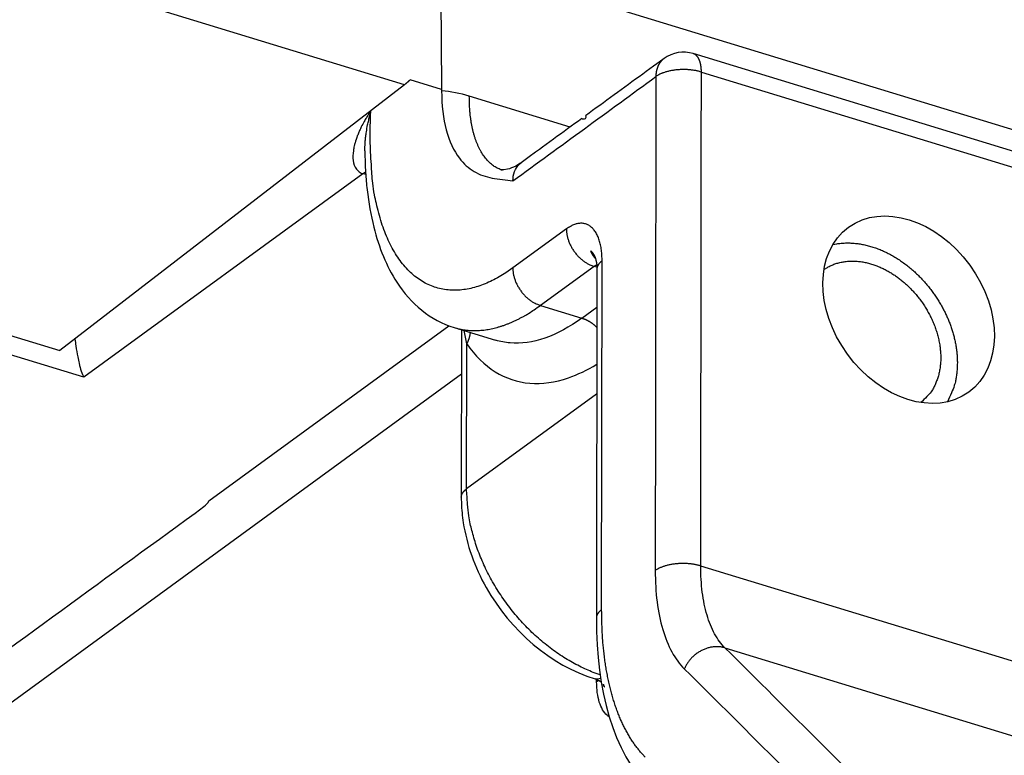
# Model space of a CAD drawing. Extents: x -448 to 1896, y -1204 to 835.
# Drawn here: x 172 to 202, y -783 to -761 of the extents above; entities that cross this region are included whole.
import ezdxf

# ---------------------------------------------------------------- set-up
doc = ezdxf.new("R2010")
doc.units = 0
doc.header["$MEASUREMENT"] = 0
doc.layers.add('7', color=7, linetype='CONTINUOUS')
doc.layers.add('8', color=7, linetype='CONTINUOUS')

msp = doc.modelspace()

# ---------------------------------------------------------------- linework, layer by layer
at = {"layer": '7', "color": 150, "linetype": 'CONTINUOUS'}
for p, q in [((142.14212, -745.68926), (337.97975, -805.5628)), ((183.38272, -762.58369), (140.55364, -749.48948)), ((129.66817, -757.43358), (172.92155, -770.65733)), ((184.51159, -762.72568), (183.5572, -762.434)), ((183.38272, -762.58369), (172.92155, -770.65733))]:
    msp.add_line(p, q, dxfattribs=at)
at = {"layer": '7', "color": 250, "linetype": 'CONTINUOUS'}
for p, q in [((173.64921, -771.46793), (129.27724, -757.90216)), ((184.47982, -759.34062), (184.51188, -762.67688)), ((202.6498, -764.84796), (192.14965, -761.63761)), ((192.3998, -762.19838), (202.89996, -765.40841)), ((184.51188, -762.67688), (184.51155, -762.7661)), ((188.41152, -763.86917), (185.35156, -762.93364)), ((182.12336, -765.28812), (173.64921, -771.46793)), ((188.30085, -766.96088), (186.67304, -768.14787)), ((189.13988, -768.09962), (187.51173, -769.28661)), ((189.22325, -768.12499), (189.13988, -768.09962)), ((189.3702, -778.5251), (189.38375, -767.93307)), ((189.22381, -768.18851), (189.21026, -778.78054)), ((187.51173, -769.28661), (188.77208, -769.67192)), ((188.77208, -769.67192), (189.22233, -769.34359)), ((177.44248, -775.22156), (184.73336, -769.90483)), ((184.89091, -769.95776), (186.15092, -770.34307)), ((185.11555, -770.02634), (185.109, -775.11317)), ((185.26894, -774.85773), (185.27456, -770.44915)), ((185.1138, -771.37767), (169.41577, -782.82529)), ((189.21895, -771.97727), (185.26894, -774.85773)), ((202.88079, -780.40934), (192.38063, -777.19932)), ((193.11688, -779.68565), (203.61704, -782.89601)), ((189.21885, -780.717), (189.21894, -780.64094))]:
    msp.add_line(p, q, dxfattribs=at)
at = {"layer": '7', "color": 150, "linetype": 'CONTINUOUS'}
for points in [[(141.23635, -731.19491), (147.65846, -734.73572, 0.00334783), (154.1123, -738.18369, 0.003356661), (160.59955, -741.53523, 0.003377545), (167.11641, -744.79236, 0.003416437), (173.66107, -747.94893, 0.00345069), (180.23014, -751.00744, 0.00348156), (186.82235, -753.9624, 0.003513227), (193.43439, -756.8165, 0.003547041), (200.06453, -759.56413, 0.003580939), (206.70965, -762.20825, 0.003615177)], [(183.5572, -762.434), (183.55141, -762.43946, -0.000781922), (183.54561, -762.44489, -0.000786004), (183.53982, -762.45029, -0.000790271), (183.53402, -762.45566, -0.000794383), (183.52823, -762.46099, -0.00079869), (183.52243, -762.46629, -0.000802847), (183.51663, -762.47156, -0.000807173), (183.51083, -762.4768, -0.000811321), (183.50502, -762.482, -0.000815738), (183.49921, -762.48717, -0.000820071), (183.49341, -762.49231, -0.000824312), (183.4876, -762.49741, -0.000828131), (183.48179, -762.50248, -0.000833156), (183.47597, -762.50752, -0.000838931), (183.47016, -762.51253, -0.000841315), (183.46434, -762.5175, -0.000840444), (183.45852, -762.52244, -0.000852214), (183.4527, -762.52735, -0.000873964), (183.44687, -762.53223, -0.000853705), (183.44105, -762.53707, -0.000801029), (183.43528, -762.54184, -0.000888512), (183.4294, -762.54665, -0.001065109), (183.42339, -762.55154, -0.000813367), (183.41774, -762.55611, -0.000280191), (183.41263, -762.56023, -0.001153997), (183.40607, -762.56544, -0.002005502), (183.39596, -762.57337, -0.000989216), (183.38272, -762.58369, -0.00052633)]]:
    msp.add_lwpolyline(points, format="xyb", dxfattribs=at)
at = {"layer": '7', "color": 250, "linetype": 'CONTINUOUS'}
for points in [[(191.268, -761.78598), (191.15948, -761.86512, -0.00000051), (191.05097, -761.94426, -0.000000521), (190.94245, -762.02341, -0.00000051), (190.83393, -762.10255, -0.000000474), (190.72542, -762.18169, -0.000000448), (190.6169, -762.26083, -0.000000424), (190.50838, -762.33997, -0.000000402), (190.39987, -762.41912, -0.000000375), (190.29135, -762.49826, -0.000000352), (190.18283, -762.5774, -0.000000326), (190.07431, -762.65654, -0.000000303), (189.96579, -762.73568, -0.000000277), (189.85727, -762.81483, -0.000000254), (189.74875, -762.89397, -0.000000228), (189.64023, -762.97311, -0.000000205), (189.53171, -763.05225, -0.000000179), (189.42319, -763.13139, -0.000000155), (189.31467, -763.21054, -0.000000129), (189.20615, -763.28968, -0.000000106), (189.09763, -763.36882, -0.00000008), (188.98911, -763.44797, -0.000000057), (188.88059, -763.52711, -1), (188.77207, -763.60625), (188.66354, -763.68539), (188.55501, -763.76455), (188.4465, -763.84368, 0.000000066), (188.33803, -763.92278, 0.000000091), (188.22945, -764.00197, 0.000000122), (188.12071, -764.08127, 0.000000138), (188.01241, -764.16026, 0.000000145), (187.90475, -764.23877, 0.000000195), (187.79536, -764.31855, 0.000000284), (187.68341, -764.40019, 0.000000217), (187.57831, -764.47684), (187.48329, -764.54614, 0.000000385), (187.36126, -764.63513, 0.00000077), (187.1733, -764.77221, 0.000000383), (186.92716, -764.95172, 0.000000197)], [(191.268, -761.78598), (191.25157, -761.79846, 0.009295051), (191.23562, -761.81152, 0.009325545), (191.22016, -761.8252, 0.009294829), (191.2052, -761.83945, 0.009244582), (191.19077, -761.85426, 0.009189989), (191.17688, -761.86961, 0.009112696), (191.16354, -761.88549, 0.009027953), (191.15075, -761.90185, 0.008926322), (191.13854, -761.9187, 0.008822069), (191.12691, -761.93599, 0.008698515), (191.11587, -761.95371, 0.008573992), (191.10541, -761.97183, 0.008428843), (191.09556, -761.99033, 0.008297392), (191.0863, -762.00917, 0.008154422), (191.07765, -762.02835, 0.007992184), (191.06959, -762.04781, 0.007788753), (191.06214, -762.06754, 0.007695035), (191.05528, -762.08753, 0.007656824), (191.04902, -762.10778, 0.007316417), (191.04335, -762.12813, 0.00673368), (191.03827, -762.14852, 0.007192262), (191.03374, -762.16939, 0.008230204), (191.02978, -762.19087, 0.006257573), (191.0264, -762.21111, 0.002447809), (191.02363, -762.22947, 0.008285377), (191.02126, -762.2531, 0.013625329), (191.0191, -762.2895, 0.006661768), (191.01718, -762.33718, 0.003571382)], [(192.3998, -762.19838), (192.3996, -762.1721, 0.004901321), (192.39889, -762.14591, 0.004866553), (192.39767, -762.11984, 0.004972756), (192.39592, -762.09391, 0.005274129), (192.39362, -762.06819, 0.005534002), (192.39077, -762.04274, 0.005787974), (192.38733, -762.0176, 0.006057451), (192.38332, -761.99282, 0.006380202), (192.3787, -761.96846, 0.00671055), (192.3735, -761.94455, 0.007080911), (192.36767, -761.92118, 0.007466822), (192.36125, -761.89838, 0.007895249), (192.3542, -761.87621, 0.008357979), (192.34656, -761.85471, 0.008875472), (192.33828, -761.83395, 0.009387684), (192.32942, -761.81396, 0.009900823), (192.31996, -761.79481, 0.010597676), (192.3099, -761.77651, 0.011478024), (192.29923, -761.75914, 0.01185106), (192.28807, -761.74273, 0.011712419), (192.27645, -761.72737, 0.013619006), (192.26406, -761.71292, 0.017179091), (192.25078, -761.69941, 0.013890659), (192.23801, -761.68733, 0.005116443), (192.2262, -761.67695, 0.020495328), (192.21011, -761.66618, 0.037854989), (192.18422, -761.65294, 0.019474692), (192.14965, -761.63761, 0.010464912)], [(192.3998, -762.19838), (192.35918, -762.18658, 0.007669001), (192.31672, -762.17556, 0.006987202), (192.27235, -762.16535, 0.006631282), (192.22622, -762.156, 0.006690139), (192.1784, -762.14766, 0.006610896), (192.12908, -762.14037, 0.006520897), (192.07835, -762.13424, 0.006423886), (192.02644, -762.12929, 0.006410601), (191.97349, -762.12564, 0.006371705), (191.91974, -762.12329, 0.006380035), (191.86539, -762.12234, 0.006380161), (191.8107, -762.12276, 0.006422297), (191.7559, -762.12464, 0.006474267), (191.70123, -762.12791, 0.006563282), (191.64696, -762.13264, 0.006649922), (191.59333, -762.13874, 0.006738469), (191.5406, -762.14624, 0.006935944), (191.48894, -762.15506, 0.00721561), (191.43861, -762.16522, 0.007273829), (191.3899, -762.17648, 0.007081078), (191.34312, -762.1888, 0.007933873), (191.29774, -762.20244, 0.009585754), (191.25379, -762.2175, 0.007998246), (191.21372, -762.23225, 0.003612981), (191.17854, -762.2461, 0.011238421), (191.13868, -762.26517, 0.021056445), (191.08427, -762.29597, 0.012093081), (191.01718, -762.33718, 0.007049782)], [(186.3525, -765.1761), (186.28997, -765.15444, -0.018151865), (186.22879, -765.12825, -0.017918639), (186.16901, -765.09733, -0.017565615), (186.11069, -765.06189, -0.017272893), (186.05405, -765.0218, -0.016795546), (185.99912, -764.9773, -0.016201666), (185.94608, -764.92828, -0.015519159), (185.89493, -764.87501, -0.014831547), (185.84587, -764.81742, -0.014091066), (185.79887, -764.75581, -0.013360988), (185.7541, -764.69013, -0.012619293), (185.71154, -764.62072, -0.011909467), (185.67134, -764.54757, -0.011228661), (185.63344, -764.47099, -0.01059542), (185.59797, -764.39103, -0.009960368), (185.56488, -764.30804, -0.009340132), (185.53428, -764.22211, -0.008872942), (185.50607, -764.13341, -0.008508355), (185.48035, -764.04199, -0.007847091), (185.45704, -763.94875, -0.007007521), (185.43622, -763.854, -0.007239577), (185.41771, -763.75575, -0.007992703), (185.40159, -763.65333, -0.005920202), (185.38787, -763.5561, -0.002344441), (185.37667, -763.46733, -0.007532855), (185.36719, -763.35147, -0.011860369), (185.3588, -763.17108, -0.005653568), (185.35156, -762.93364, -0.003004026)], [(186.67304, -768.14787), (186.4662, -768.2909, -0.01407091), (186.25663, -768.41904, -0.014444815), (186.0441, -768.53187, -0.015399766), (185.82954, -768.62864, -0.017344744), (185.61388, -768.70702, -0.019184534), (185.39803, -768.76667, -0.020954625), (185.18286, -768.80582, -0.02273976), (184.96932, -768.82439, -0.024604094), (184.7585, -768.82068, -0.0261837), (184.55131, -768.795, -0.027469005), (184.34894, -768.74595, -0.02818994), (184.15218, -768.67427, -0.028409733), (183.9623, -768.57894, -0.027963361), (183.77993, -768.46108, -0.027072475), (183.6063, -768.32009, -0.025581975), (183.44184, -768.15763, -0.023829635), (183.28771, -767.97361, -0.022139016), (183.14407, -767.76944, -0.020622308), (183.01192, -767.54526, -0.018365778), (182.89124, -767.305, -0.015877778), (182.78286, -767.04999, -0.015680965), (182.68622, -766.77519, -0.01644807), (182.60186, -766.47913, -0.011810931), (182.53008, -766.19254, -0.004893163), (182.47155, -765.92649, -0.014037692), (182.42216, -765.57033, -0.020752681), (182.37859, -765.00689, -0.009627627), (182.34113, -764.25975, -0.005068376)], [(182.20237, -765.23973), (182.19969, -765.24105, 0.001675146), (182.19701, -765.2424, 0.001670968), (182.19433, -765.24377, 0.001659413), (182.19165, -765.24516, 0.001640686), (182.18898, -765.24657, 0.00162471), (182.18631, -765.248, 0.001609925), (182.18364, -765.24945, 0.001595356), (182.18098, -765.25092, 0.00157987), (182.17832, -765.25241, 0.001565404), (182.17566, -765.25392, 0.001550692), (182.17301, -765.25545, 0.001536203), (182.17036, -765.25701, 0.001520763), (182.16771, -765.25858, 0.001507875), (182.16507, -765.26017, 0.001496018), (182.16243, -765.26178, 0.001478809), (182.1598, -765.2634, 0.001456113), (182.15717, -765.26505, 0.001454962), (182.15454, -765.26672, 0.001469294), (182.15191, -765.26841, 0.001415678), (182.1493, -765.27011, 0.00131205), (182.1467, -765.27182, 0.001431792), (182.14407, -765.27357, 0.001683747), (182.14138, -765.27539, 0.001271926), (182.13886, -765.2771, 0.000448093), (182.13659, -765.27867, 0.001762051), (182.13368, -765.28071, 0.002978259), (182.12921, -765.28391, 0.001444944), (182.12336, -765.28812, 0.000765055)], [(189.38375, -767.93307), (189.38266, -767.84991, 0.008040914), (189.37897, -767.76753, 0.008010725), (189.37259, -767.6859, 0.008312268), (189.36351, -767.60541, 0.009152345), (189.35148, -767.52661, 0.009936378), (189.33654, -767.44985, 0.01073904), (189.31852, -767.37559, 0.011644321), (189.29751, -767.30417, 0.012747796), (189.27338, -767.23612, 0.013957476), (189.24627, -767.17171, 0.015322521), (189.2161, -767.11147, 0.016833039), (189.18307, -767.05558, 0.01847927), (189.14717, -767.00457, 0.020279543), (189.10863, -766.95852, 0.02212941), (189.06752, -766.9179, 0.023939878), (189.02412, -766.88265, 0.025462677), (188.97856, -766.85316, 0.027066663), (188.93106, -766.82934, 0.028447632), (188.88177, -766.81148, 0.02827945), (188.83128, -766.79914, 0.026558826), (188.7799, -766.79245, 0.02802261), (188.72678, -766.79178, 0.030908164), (188.67176, -766.79748, 0.022864825), (188.61961, -766.8062, 0.00954682), (188.5721, -766.81693, 0.027443656), (188.51173, -766.8407, 0.039883933), (188.4201, -766.88953, 0.017836569), (188.30085, -766.96088, 0.009183521)], [(188.30085, -766.96088), (188.30173, -767.00318, 0.012041348), (188.30462, -767.04666, 0.011121479), (188.3096, -767.09138, 0.010669264), (188.31666, -767.13716, 0.010850316), (188.32601, -767.18386, 0.010786011), (188.33761, -767.2313, 0.010675096), (188.35159, -767.27933, 0.010528169), (188.36789, -767.32774, 0.010494529), (188.38661, -767.37635, 0.01039504), (188.40763, -767.42493, 0.010352374), (188.43102, -767.47326, 0.010271887), (188.45662, -767.52113, 0.010241447), (188.48444, -767.56829, 0.010200345), (188.5143, -767.61454, 0.010200802), (188.54616, -767.65964, 0.010168299), (188.57978, -767.70342, 0.010124201), (188.61508, -767.74561, 0.01021029), (188.65187, -767.78613, 0.010392027), (188.69005, -767.82475, 0.010216445), (188.72916, -767.86132, 0.009700537), (188.76895, -767.8956, 0.010570115), (188.81009, -767.92791, 0.012354486), (188.8527, -767.95818, 0.00992726), (188.89308, -767.9852, 0.004382502), (188.92987, -768.00843, 0.013328715), (188.97661, -768.03287, 0.023255971), (189.04756, -768.06357, 0.012439469), (189.13988, -768.09962, 0.006991442)], [(196.39027, -767.43802), (196.51353, -767.41403, -0.016813265), (196.64067, -767.39774, -0.015990169), (196.77191, -767.3894, -0.015367919), (196.90658, -767.38898, -0.015271438), (197.04418, -767.39711, -0.014940741), (197.18402, -767.41354, -0.014513058), (197.32564, -767.43867, -0.014050085), (197.46833, -767.4721, -0.013660219), (197.6115, -767.51409, -0.013227717), (197.75448, -767.56411, -0.012810982), (197.8966, -767.62225, -0.01239756), (198.03729, -767.68786, -0.012000176), (198.17586, -767.76085, -0.011628951), (198.31183, -767.84048, -0.0112562), (198.44452, -767.92655, -0.010930794), (198.5736, -768.01826, -0.010590088), (198.69843, -768.11527, -0.010312235), (198.81882, -768.2168, -0.010005361), (198.93423, -768.32243, -0.009771287), (199.04458, -768.4314, -0.009494608), (199.14943, -768.54325, -0.00930371), (199.24885, -768.65731, -0.009063001), (199.34249, -768.77308, -0.008897923), (199.43052, -768.88996, -0.008663022), (199.51267, -769.00746, -0.008558119), (199.58928, -769.12521, -0.008404219), (199.66019, -769.2428, -0.00823279), (199.72554, -769.35941, -0.007956111), (199.78517, -769.4745, -0.008059441), (199.84032, -769.58975, -0.007965587), (199.89187, -769.7071, -0.007982253), (199.94018, -769.82749, -0.00835524), (199.98508, -769.95168, -0.008569017), (200.02628, -770.07923, -0.00897776), (200.06311, -770.20981, -0.009282101), (200.09537, -770.34296, -0.009608208), (200.12248, -770.47846, -0.010052798), (200.14418, -770.61595, -0.010768689), (200.1598, -770.75511, -0.010838549), (200.16957, -770.8947, -0.010507371), (200.17299, -771.03401, -0.012175041), (200.16874, -771.17501, -0.015421162), (200.15582, -771.31796, -0.0120424), (200.13948, -771.45208, -0.003899911), (200.12104, -771.57313, -0.018208838), (200.08036, -771.72075, -0.034006366), (199.99572, -771.93641, -0.01734493), (199.87168, -772.21196, -0.009157669)], [(189.04173, -767.6317), (189.04766, -767.63714, -0.00535655), (189.05351, -767.64275, -0.005281569), (189.05929, -767.64853, -0.005196407), (189.06499, -767.65447, -0.005112413), (189.07062, -767.66057, -0.005025269), (189.07616, -767.66684, -0.004939723), (189.08163, -767.67327, -0.004850906), (189.08702, -767.67985, -0.004764376), (189.09232, -767.6866, -0.004675894), (189.09755, -767.6935, -0.004590046), (189.10269, -767.70055, -0.004501033), (189.10774, -767.70776, -0.004413208), (189.11271, -767.71512, -0.004329501), (189.1176, -767.72262, -0.004252382), (189.12239, -767.73028, -0.004157371), (189.1271, -767.73807, -0.004051282), (189.13172, -767.746, -0.004002962), (189.13625, -767.75408, -0.003998891), (189.1407, -767.76232, -0.003808532), (189.14505, -767.77065, -0.003493358), (189.14928, -767.77905, -0.003770298), (189.15348, -767.78774, -0.004378616), (189.15766, -767.79678, -0.003265371), (189.16154, -767.80535, -0.001145291), (189.165, -767.81315, -0.004462224), (189.16923, -767.82345, -0.007380359), (189.17548, -767.83963, -0.003514737), (189.1835, -767.86104, -0.001844602)], [(189.18448, -767.86381), (189.17856, -767.85716, -0.003017086), (189.17272, -767.85044, -0.0030004), (189.16694, -767.84363, -0.00299403), (189.16124, -767.83674, -0.003002247), (189.15561, -767.82976, -0.003004541), (189.15005, -767.82271, -0.003005021), (189.14457, -767.81557, -0.003004036), (189.13916, -767.80836, -0.00300539), (189.13383, -767.80106, -0.003004585), (189.12858, -767.79369, -0.003005175), (189.12342, -767.78624, -0.003002712), (189.11833, -767.77872, -0.003000617), (189.11332, -767.77112, -0.003000277), (189.1084, -767.76345, -0.00300427), (189.10356, -767.75571, -0.002993543), (189.09881, -767.7479, -0.002973021), (189.09414, -767.74002, -0.002995112), (189.08956, -767.73206, -0.003052943), (189.08506, -767.72402, -0.00296129), (189.08066, -767.71595, -0.002761254), (189.07638, -767.70787, -0.003043572), (189.07213, -767.69958, -0.003622498), (189.06789, -767.69103, -0.002742202), (189.06397, -767.68296, -0.000938532), (189.06046, -767.67563, -0.003861369), (189.05617, -767.6661, -0.006617143), (189.04985, -767.65125, -0.003220687), (189.04173, -767.6317, -0.001701833)], [(189.17722, -767.8455), (189.1764, -767.84372, -0.000781447), (189.17558, -767.84194, -0.00078132), (189.17477, -767.84015, -0.00078135), (189.17397, -767.83836, -0.000781592), (189.17317, -767.83657, -0.000781754), (189.17238, -767.83477, -0.000781885), (189.17159, -767.83298, -0.000781978), (189.17081, -767.83118, -0.000782081), (189.17004, -767.82938, -0.000782224), (189.16927, -767.82757, -0.000782448), (189.16851, -767.82576, -0.000782374), (189.16775, -767.82395, -0.000782067), (189.16699, -767.82214, -0.000782692), (189.16625, -767.82033, -0.000784167), (189.16551, -767.81851, -0.000782267), (189.16477, -767.81669, -0.000777554), (189.16404, -767.81487, -0.000784333), (189.16332, -767.81305, -0.000800272), (189.1626, -767.81122, -0.000777556), (189.16189, -767.80939, -0.000726062), (189.16119, -767.80757, -0.000801359), (189.16048, -767.80573, -0.000955214), (189.15976, -767.80383, -0.000725076), (189.15909, -767.80205, -0.000248971), (189.15849, -767.80044, -0.001022656), (189.15773, -767.79837, -0.001759555), (189.15658, -767.79517, -0.000860256), (189.15508, -767.79098, -0.000455844)], [(186.67304, -768.14787), (186.67392, -768.19018, 0.012035535), (186.67681, -768.23366, 0.011116354), (186.68178, -768.27838, 0.010664614), (186.68884, -768.32417, 0.010845881), (186.69818, -768.37087, 0.010781944), (186.70978, -768.41832, 0.01067142), (186.72375, -768.46635, 0.010524926), (186.74004, -768.51477, 0.010491682), (186.75875, -768.56338, 0.010392636), (186.77977, -768.61196, 0.010350389), (186.80315, -768.66029, 0.010270354), (186.82874, -768.70816, 0.010240345), (186.85655, -768.75532, 0.010199695), (186.8864, -768.80158, 0.010200584), (186.91824, -768.84668, 0.010168533), (186.95185, -768.89045, 0.010124861), (186.98714, -768.93265, 0.0102114), (187.02391, -768.97317, 0.01039359), (187.06208, -769.01178, 0.010218418), (187.10117, -769.04835, 0.00970278), (187.14095, -769.08263, 0.010572962), (187.18207, -769.11493, 0.012358311), (187.22466, -769.1452, 0.00993073), (187.26503, -769.17222, 0.00438413), (187.30181, -769.19544, 0.013333925), (187.34853, -769.21987, 0.023266264), (187.41945, -769.25057, 0.012445452), (187.51173, -769.28661, 0.006994911)], [(189.13988, -768.09962), (189.14244, -768.09775, -0.00129818), (189.145, -768.09589, -0.001299341), (189.14758, -768.09405, -0.001307337), (189.15015, -768.09222, -0.001322965), (189.15273, -768.09041, -0.001336104), (189.15532, -768.08862, -0.001348374), (189.15791, -768.08685, -0.001360526), (189.16051, -768.08509, -0.001373963), (189.16311, -768.08336, -0.001386839), (189.16572, -768.08164, -0.001400603), (189.16833, -768.07993, -0.00141332), (189.17094, -768.07825, -0.001426462), (189.17356, -768.07658, -0.001440857), (189.17618, -768.07494, -0.001457767), (189.17881, -768.07331, -0.001467634), (189.18144, -768.0717, -0.001472732), (189.18408, -768.07011, -0.001499859), (189.18672, -768.06854, -0.001546427), (189.18937, -768.06699, -0.001515549), (189.19201, -768.06546, -0.001426235), (189.19464, -768.06396, -0.001592315), (189.19732, -768.06246, -0.001924279), (189.20006, -768.06094, -0.0014689), (189.20264, -768.05953, -0.00049218), (189.20497, -768.05827, -0.002108844), (189.20797, -768.05669, -0.00369759), (189.2126, -768.05432, -0.001824559), (189.21868, -768.05126, -0.00096834)], [(189.38375, -767.93307), (189.37435, -767.94006, 0.004788356), (189.36516, -767.94717, 0.004814879), (189.35617, -767.95441, 0.004929555), (189.34739, -767.96178, 0.005154898), (189.33884, -767.96927, 0.005354065), (189.33052, -767.97688, 0.005545243), (189.32245, -767.98461, 0.00574191), (189.31463, -767.99246, 0.00596288), (189.30708, -768.00043, 0.006181581), (189.29979, -768.00851, 0.006415979), (189.2928, -768.0167, 0.006647051), (189.28608, -768.025, 0.006891987), (189.27967, -768.0334, 0.00714377), (189.27356, -768.04191, 0.007418728), (189.26777, -768.05051, 0.00765547), (189.2623, -768.05921, 0.007870913), (189.25717, -768.068, 0.008204455), (189.25238, -768.07688, 0.008658004), (189.24793, -768.08586, 0.008659457), (189.24384, -768.09487, 0.008295035), (189.24012, -768.10391, 0.009436751), (189.23675, -768.11317, 0.011635773), (189.23376, -768.12272, 0.0089894), (189.23116, -768.13172, 0.002980265), (189.229, -768.13989, 0.013126409), (189.22711, -768.15049, 0.023354499), (189.22538, -768.16692, 0.011520189), (189.22381, -768.18851, 0.006076719)], [(196.12281, -768.1958), (196.22763, -768.13004, -0.022471296), (196.33836, -768.07355, -0.022313554), (196.45534, -768.02663, -0.021748543), (196.57752, -767.98931, -0.021447916), (196.70409, -767.96242, -0.020921916), (196.83402, -767.94563, -0.020124272), (196.96656, -767.93932, -0.019290783), (197.10071, -767.94289, -0.018424472), (197.23556, -767.9565, -0.01757913), (197.37022, -767.97933, -0.016654699), (197.50381, -768.01126, -0.015838754), (197.6356, -768.05134, -0.014968451), (197.76477, -768.09925, -0.01424428), (197.89081, -768.15399, -0.013456665), (198.01299, -768.21508, -0.01283484), (198.13105, -768.28155, -0.012135616), (198.24441, -768.35286, -0.01162281), (198.35295, -768.4281, -0.011054892), (198.45623, -768.5067, -0.010586878), (198.55446, -768.58793, -0.009903048), (198.64791, -768.67178, -0.00993689), (198.73896, -768.76019, -0.00991936), (198.82962, -768.85554, -0.009665257), (198.91939, -768.95762, -0.010116879), (199.00717, -769.06636, -0.010372844), (199.09244, -769.18139, -0.010601464), (199.17448, -769.30285, -0.010765283), (199.25271, -769.43017, -0.011128553), (199.32619, -769.56317, -0.011394853), (199.39439, -769.70111, -0.01178012), (199.45634, -769.84359, -0.012101095), (199.51161, -769.9897, -0.012546191), (199.55925, -770.13879, -0.012959583), (199.599, -770.28985, -0.013484452), (199.62999, -770.44202, -0.013952049), (199.65223, -770.59423, -0.014446855), (199.66503, -770.74542, -0.015113224), (199.66851, -770.89472, -0.015964336), (199.66218, -771.04105, -0.016261108), (199.64698, -771.18318, -0.015964544), (199.62286, -771.31986, -0.017869854), (199.58877, -771.4521, -0.021425609), (199.54415, -771.57945, -0.017731453), (199.49687, -771.69526, -0.008166415), (199.44963, -771.79652, -0.024089519), (199.3758, -771.90821, -0.042388596), (199.24676, -772.05599, -0.022669267), (199.06842, -772.23501, -0.012624602)], [(184.89091, -769.95776), (184.97389, -769.98119, 0.010289036), (185.05764, -770.00118, 0.010362563), (185.14218, -770.01761, 0.010319396), (185.22743, -770.03063, 0.010176075), (185.31333, -770.04013, 0.010038047), (185.39981, -770.04626, 0.009880464), (185.48684, -770.04893, 0.009705848), (185.57433, -770.0483, 0.009501525), (185.66225, -770.04428, 0.009291895), (185.75053, -770.03704, 0.009062273), (185.83912, -770.02648, 0.008828147), (185.92795, -770.0128, 0.008576138), (186.01698, -769.9959, 0.008336303), (186.10615, -769.97597, 0.00809245), (186.19543, -769.95293, 0.007826404), (186.28471, -769.92698, 0.007530617), (186.37394, -769.89807, 0.007343102), (186.4632, -769.8663, 0.007219013), (186.55246, -769.83159, 0.006797934), (186.64122, -769.79444, 0.00617112), (186.72925, -769.75493, 0.006527206), (186.81839, -769.71192, 0.007395051), (186.90922, -769.66493, 0.005504985), (186.99435, -769.6193, 0.002065533), (187.07117, -769.57679, 0.007246975), (187.16877, -769.51716, 0.011654868), (187.31764, -769.41898, 0.005531406), (187.51173, -769.28661, 0.002917893)], [(188.77208, -769.67192), (188.78664, -769.6765, -0.004253108), (188.8013, -769.68138, -0.004118754), (188.81605, -769.68656, -0.004055938), (188.83088, -769.69204, -0.004082863), (188.8458, -769.69784, -0.004073796), (188.86079, -769.70394, -0.004058868), (188.87584, -769.71036, -0.004036027), (188.89096, -769.7171, -0.004030784), (188.90612, -769.72416, -0.004011906), (188.92133, -769.73153, -0.004004442), (188.93658, -769.73924, -0.003983879), (188.95185, -769.74726, -0.003973977), (188.96715, -769.75561, -0.003958135), (188.98246, -769.76428, -0.003957732), (188.99777, -769.77329, -0.003928702), (189.01307, -769.78261, -0.003895415), (189.02836, -769.79225, -0.003914016), (189.04363, -769.80223, -0.003989188), (189.0589, -769.81255, -0.003852836), (189.07406, -769.82314, -0.003580772), (189.08909, -769.83397, -0.003954833), (189.10428, -769.84532, -0.004724232), (189.11974, -769.85731, -0.003539618), (189.13422, -769.86875, -0.001155912), (189.14728, -769.87925, -0.005032424), (189.1638, -769.8934, -0.008616418), (189.1889, -769.91605, -0.004146404), (189.22156, -769.94621, -0.002169163)], [(185.37709, -770.1063), (185.37589, -770.11842, -0.003554273), (185.37452, -770.13052, -0.003571943), (185.37297, -770.1426, -0.00355883), (185.37125, -770.15465, -0.003515397), (185.36936, -770.16667, -0.003484146), (185.36731, -770.17865, -0.003455002), (185.36509, -770.1906, -0.003428051), (185.36271, -770.20251, -0.003395292), (185.36017, -770.21438, -0.003367724), (185.35747, -770.22621, -0.003336335), (185.35462, -770.23798, -0.0033085), (185.35162, -770.2497, -0.003275131), (185.34846, -770.26137, -0.003250206), (185.34516, -770.27298, -0.003223688), (185.34171, -770.28454, -0.003189889), (185.33813, -770.29602, -0.003141016), (185.3344, -770.30744, -0.003139553), (185.33054, -770.31881, -0.003166307), (185.32653, -770.33012, -0.003057627), (185.32241, -770.34132, -0.002840322), (185.3182, -770.35238, -0.003088397), (185.31377, -770.36353, -0.003612796), (185.3091, -770.37485, -0.002756192), (185.30465, -770.38544, -0.001020865), (185.30056, -770.39497, -0.003773109), (185.29505, -770.40702, -0.006378184), (185.28626, -770.42532, -0.003137153), (185.27456, -770.44915, -0.001678659)], [(186.15112, -770.3429), (186.15112, -770.3429), (186.15112, -770.3429, -0.000000422), (186.15112, -770.3429, -0.000000169), (186.15112, -770.3429), (186.15112, -770.3429), (186.15112, -770.3429), (186.15112, -770.3429), (186.15112, -770.3429, 0.000000116), (186.15112, -770.3429, -0.000000285), (186.15111, -770.3429), (186.15111, -770.3429, 0.000000137), (186.15111, -770.3429), (186.15111, -770.3429), (186.15111, -770.3429, -0.000000137), (186.15111, -770.3429, -0.000000275), (186.15111, -770.3429, -0.000000264), (186.15111, -770.3429, -0.000000169), (186.15111, -770.3429, 0.000000128), (186.15111, -770.3429, -0.000000116), (186.15111, -770.3429), (186.15111, -770.3429), (186.15111, -770.3429, 0.000000078), (186.1511, -770.3429, 0.000000102), (186.1511, -770.3429), (186.1511, -770.3429, 0.00000015), (186.1511, -770.3429, -0.000000315), (186.1511, -770.3429, 0.99999999), (186.1511, -770.3429, -0.000000131), (186.1511, -770.3429, -0.000000272), (186.1511, -770.3429, -0.000000072), (186.1511, -770.3429), (186.1511, -770.3429, -0.000000256), (186.1511, -770.3429, -0.000000381), (186.1511, -770.3429, -0.000000069), (186.1511, -770.3429, -0.000000104), (186.15109, -770.3429, -0.000000222), (186.15109, -770.3429, -0.000000292), (186.15109, -770.3429, 1)], [(185.109, -775.11317), (185.10923, -775.10362, -0.010544824), (185.10984, -775.09411, -0.010617085), (185.11088, -775.08462, -0.010568395), (185.1123, -775.07517, -0.010416968), (185.11413, -775.06577, -0.010269097), (185.11635, -775.05641, -0.010100188), (185.11895, -775.04711, -0.009912666), (185.12193, -775.03787, -0.009694703), (185.1253, -775.02869, -0.009470495), (185.12902, -775.01958, -0.009226163), (185.13312, -775.01055, -0.008976896), (185.13756, -775.00159, -0.008710125), (185.14236, -774.99272, -0.008455718), (185.14749, -774.98392, -0.008198098), (185.15296, -774.97523, -0.007918331), (185.15874, -774.96662, -0.007609645), (185.16485, -774.95812, -0.007410709), (185.17126, -774.94971, -0.007276422), (185.178, -774.9414, -0.006843726), (185.18498, -774.93322, -0.006206104), (185.19219, -774.92519, -0.006556463), (185.19982, -774.91716, -0.007418522), (185.20793, -774.90909, -0.00551685), (185.21571, -774.90157, -0.002070645), (185.22287, -774.89483, -0.007252007), (185.23258, -774.88646, -0.011642448), (185.24816, -774.87392, -0.005519026), (185.26894, -774.85773, -0.002910076)], [(189.32631, -780.50633), (189.11841, -780.4303, -0.012146794), (188.90899, -780.34251, -0.011372991), (188.69785, -780.24248, -0.010929297), (188.48597, -780.13066, -0.01101205), (188.27443, -780.00653, -0.0109045), (188.06412, -779.87075, -0.010749682), (187.85598, -779.72309, -0.010576465), (187.65088, -779.5644, -0.010492711), (187.44994, -779.39469, -0.010369632), (187.25391, -779.21499, -0.010281535), (187.06394, -779.02556, -0.010181034), (186.88064, -778.82758, -0.010107324), (186.70514, -778.62155, -0.0100468), (186.53786, -778.40869, -0.010003361), (186.37983, -778.18971, -0.009953014), (186.23126, -777.96593, -0.009869852), (186.09306, -777.73824, -0.009928469), (185.96517, -777.50755, -0.010053295), (185.84834, -777.27472, -0.00987021), (185.74234, -777.04194, -0.009349527), (185.64776, -776.81058, -0.010128104), (185.56393, -776.57718, -0.011736268), (185.49117, -776.34122, -0.009460183), (185.42958, -776.12064, -0.004277464), (185.3796, -775.92228, -0.012531743), (185.33758, -775.67866, -0.021671553), (185.30062, -775.31917, -0.011628826), (185.26894, -774.85773, -0.006582952)], [(192.38063, -777.19932), (192.34001, -777.18751, 0.007668337), (192.29755, -777.17649, 0.006986722), (192.25317, -777.16628, 0.006630944), (192.20704, -777.15693, 0.006689909), (192.15921, -777.14859, 0.006610785), (192.10989, -777.14129, 0.006520895), (192.05916, -777.13516, 0.006423994), (192.00724, -777.13021, 0.006410813), (191.95429, -777.12656, 0.006372022), (191.90054, -777.12421, 0.006380454), (191.84619, -777.12326, 0.006380685), (191.7915, -777.12368, 0.006422924), (191.73669, -777.12555, 0.006475003), (191.68202, -777.12883, 0.006564128), (191.62775, -777.13356, 0.006650885), (191.57412, -777.13966, 0.006739545), (191.52139, -777.14716, 0.006937158), (191.46974, -777.15598, 0.00721698), (191.4194, -777.16613, 0.007275321), (191.37069, -777.1774, 0.007082626), (191.32392, -777.18972, 0.007935718), (191.27855, -777.20336, 0.009588125), (191.2346, -777.21842, 0.008000343), (191.19453, -777.23318, 0.003613959), (191.15935, -777.24703, 0.011241545), (191.1195, -777.2661, 0.021062713), (191.06509, -777.2969, 0.012096851), (190.99802, -777.33811, 0.007052014)], [(189.3702, -778.5251), (189.3608, -778.53209, 0.00478008), (189.3516, -778.53921, 0.004806793), (189.34261, -778.54646, 0.004921543), (189.33383, -778.55383, 0.005146812), (189.32528, -778.56133, 0.00534601), (189.31696, -778.56895, 0.005537271), (189.30889, -778.57669, 0.005734085), (189.30106, -778.58454, 0.005955217), (189.29351, -778.59251, 0.006174174), (189.28622, -778.6006, 0.006408865), (189.27922, -778.60879, 0.006640343), (189.27251, -778.61709, 0.006885737), (189.26609, -778.6255, 0.007138099), (189.25998, -778.634, 0.007413694), (189.2542, -778.64261, 0.007651248), (189.24873, -778.65131, 0.007867576), (189.2436, -778.66009, 0.008202118), (189.2388, -778.66897, 0.008656763), (189.23436, -778.67795, 0.008659545), (189.23027, -778.68696, 0.008296305), (189.22655, -778.696, 0.009439621), (189.22318, -778.70525, 0.011641359), (189.22019, -778.71479, 0.008995389), (189.21759, -778.72379, 0.002982533), (189.21543, -778.73196, 0.013137539), (189.21355, -778.74255, 0.023381421), (189.21183, -778.75897, 0.011536334), (189.21026, -778.78054, 0.006085872)], [(190.69565, -783.00109), (190.61417, -782.91651, -0.010696386), (190.5346, -782.8268, -0.010213126), (190.45701, -782.73174, -0.009804547), (190.38142, -782.63158, -0.009541949), (190.30805, -782.52615, -0.009213718), (190.2369, -782.41572, -0.008884354), (190.16814, -782.30012, -0.008540778), (190.10177, -782.17964, -0.008236141), (190.03796, -782.05415, -0.007915152), (189.97669, -781.92395, -0.007622916), (189.91814, -781.78894, -0.007320376), (189.86227, -781.64942, -0.00704473), (189.80926, -781.50534, -0.006773312), (189.75904, -781.35698, -0.006533035), (189.7118, -781.2043, -0.006266854), (189.66746, -781.04769, -0.006004518), (189.62617, -780.88717, -0.005827968), (189.58787, -780.72277, -0.005725796), (189.55268, -780.55443, -0.005368538), (189.52054, -780.38354, -0.004862883), (189.49158, -780.21052, -0.005163326), (189.46563, -780.03143, -0.005889798), (189.44281, -779.84487, -0.004352673), (189.42322, -779.66795, -0.001567368), (189.40707, -779.50653, -0.005820116), (189.39328, -779.29466, -0.009435407), (189.38096, -778.96288, -0.004462357), (189.3702, -778.5251, -0.002338265)], [(193.11688, -779.68565), (193.07642, -779.67441, 0.014047779), (193.03448, -779.66515, 0.01315279), (192.99099, -779.65792, 0.012767129), (192.94611, -779.6528, 0.013110302), (192.89994, -779.65004, 0.01314319), (192.85267, -779.64966, 0.01308992), (192.8044, -779.65185, 0.012969263), (192.75535, -779.6566, 0.012961044), (192.70569, -779.66408, 0.012847992), (192.65564, -779.67422, 0.012781523), (192.60541, -779.68716, 0.012644721), (192.55522, -779.70278, 0.012550249), (192.5053, -779.72116, 0.012419825), (192.45588, -779.74215, 0.012324936), (192.40721, -779.76578, 0.012168594), (192.35948, -779.79182, 0.011989253), (192.31295, -779.82025, 0.011943885), (192.26776, -779.85089, 0.011998516), (192.22413, -779.88368, 0.011622505), (192.18228, -779.91812, 0.010877128), (192.14249, -779.95402, 0.011666653), (192.10433, -779.99204, 0.013389927), (192.06786, -780.03234, 0.010546443), (192.03488, -780.07102, 0.004601236), (192.00616, -780.10667, 0.013837492), (191.9745, -780.15342, 0.023341092), (191.93254, -780.22623, 0.012100238), (191.88165, -780.3221, 0.006698491)], [(189.17185, -780.62503), (189.17185, -780.62503, -0.000003001), (189.17185, -780.62503, -0.000002917), (189.17185, -780.62503, -0.000002911), (189.17184, -780.62503, -0.000002877), (189.17184, -780.62503, -0.000002877), (189.17184, -780.62502, -0.000002995), (189.17184, -780.62502, -0.000002995), (189.17183, -780.62502, -0.000002834), (189.17183, -780.62502, -0.000002914), (189.17183, -780.62502, -0.000002961), (189.17183, -780.62502, -0.000002955), (189.17182, -780.62502, -0.000002868), (189.17182, -780.62502, -0.00000284), (189.17182, -780.62502, -0.000002927), (189.17182, -780.62502, -0.000002995), (189.17181, -780.62502, -0.000002924), (189.17181, -780.62502, -0.000002846), (189.17181, -780.62502, -0.000002898), (189.17181, -780.62501, -0.000002927), (189.1718, -780.62501, -0.000002992), (189.1718, -780.62501, -0.000002923), (189.1718, -780.62501, -0.000002977), (189.17179, -780.62501, -0.00000292), (189.17179, -780.62501, -0.000002957), (189.17179, -780.62501, -0.000002851), (189.17179, -780.62501, -0.00000281), (189.17178, -780.62501, -0.000002836), (189.17178, -780.62501, -0.000002991), (189.17178, -780.62501, -0.000002871), (189.17178, -780.62501, -0.000002763), (189.17177, -780.62501, -0.000003009), (189.17177, -780.625, -0.000003574), (189.17177, -780.625, -0.00000272), (189.17177, -780.625, -0.000000988), (189.17176, -780.625, -0.000003834), (189.17176, -780.625, -0.000006582), (189.17176, -780.625, -0.00000322), (189.17175, -780.625, -0.000001701)], [(189.27607, -780.66932), (189.27432, -780.67099, -0.001211893), (189.27255, -780.67265, -0.001209719), (189.27078, -780.67431, -0.0012028), (189.26899, -780.67596, -0.001191149), (189.26719, -780.67761, -0.001181313), (189.26538, -780.67926, -0.001172244), (189.26356, -780.68089, -0.001163328), (189.26173, -780.68253, -0.001153778), (189.25989, -780.68415, -0.001144922), (189.25803, -780.68577, -0.001135891), (189.25617, -780.68739, -0.001126973), (189.2543, -780.689, -0.001117367), (189.25241, -780.6906, -0.00110959), (189.25052, -780.6922, -0.001102596), (189.24861, -780.69379, -0.001091571), (189.24669, -780.69538, -0.001076476), (189.24477, -780.69696, -0.001077323), (189.24283, -780.69854, -0.001089766), (189.24088, -780.70011, -0.001051521), (189.23893, -780.70167, -0.000975814), (189.23698, -780.70322, -0.001066836), (189.23499, -780.70478, -0.001257314), (189.23294, -780.70638, -0.000950753), (189.23101, -780.70787, -0.000333827), (189.22926, -780.70922, -0.001320876), (189.227, -780.71094, -0.002239377), (189.22348, -780.71356, -0.001088181), (189.21885, -780.717, -0.000576376)], [(189.36078, -780.72907), (189.36075, -780.72904, -0.001139446), (189.36072, -780.72902, -0.001144912), (189.36069, -780.72899, -0.001150565), (189.36066, -780.72896, -0.001155949), (189.36063, -780.72894, -0.001161575), (189.3606, -780.72891, -0.001166969), (189.36057, -780.72888, -0.001172545), (189.36054, -780.72885, -0.001177848), (189.36051, -780.72883, -0.001183481), (189.36048, -780.7288, -0.001188973), (189.36046, -780.72877, -0.001194266), (189.36043, -780.72874, -0.001198941), (189.3604, -780.72872, -0.001205286), (189.36037, -780.72869, -0.001212701), (189.36035, -780.72866, -0.001215131), (189.36032, -780.72863, -0.001212869), (189.36029, -780.7286, -0.001228766), (189.36026, -780.72858, -0.001258991), (189.36024, -780.72855, -0.001228631), (189.36021, -780.72852, -0.001151786), (189.36019, -780.72849, -0.001276329), (189.36016, -780.72846, -0.001528247), (189.36013, -780.72843, -0.001165645), (189.36011, -780.7284, -0.000401353), (189.36009, -780.72838, -0.00165164), (189.36006, -780.72835, -0.002863943), (189.36001, -780.7283, -0.001409789), (189.35996, -780.72823, -0.000749394)], [(189.41878, -780.78837), (189.41956, -780.79056, 0.000642842), (189.42035, -780.79275, 0.000644602), (189.42114, -780.79493, 0.000647795), (189.42194, -780.7971, 0.000652408), (189.42274, -780.79926, 0.000656585), (189.42355, -780.80142, 0.000660524), (189.42436, -780.80357, 0.000664503), (189.42517, -780.80572, 0.000668668), (189.42599, -780.80786, 0.000672752), (189.42681, -780.80999, 0.000676913), (189.42764, -780.81212, 0.000681024), (189.42847, -780.81424, 0.00068524), (189.4293, -780.81636, 0.000689397), (189.43014, -780.81846, 0.00069365), (189.43098, -780.82057, 0.000697852), (189.43183, -780.82266, 0.000702159), (189.43268, -780.82475, 0.000706389), (189.43354, -780.82683, 0.0007107), (189.4344, -780.82891, 0.000715023), (189.43526, -780.83098, 0.000719513), (189.43613, -780.83304, 0.000723691), (189.437, -780.8351, 0.000727733), (189.43788, -780.83715, 0.000732626), (189.43876, -780.83919, 0.000738432), (189.43965, -780.84123, 0.000740973), (189.44054, -780.84326, 0.000740848), (189.44144, -780.84528, 0.000751801), (189.44234, -780.8473, 0.000771915), (189.44324, -780.84931, 0.000754238), (189.44415, -780.85131, 0.000707864), (189.44505, -780.8533, 0.000786499), (189.44598, -780.8553, 0.000944885), (189.44693, -780.85735, 0.000720536), (189.44783, -780.85926, 0.000245209), (189.44864, -780.86099, 0.001026097), (189.44969, -780.8632, 0.001786011), (189.45133, -780.86658, 0.000879432), (189.45348, -780.87099, 0.000467041)], [(189.45348, -780.87099), (189.45266, -780.86872, 0.000955156), (189.45184, -780.86645, 0.000955665), (189.45101, -780.86418, 0.000956118), (189.45017, -780.86192, 0.000956526), (189.44932, -780.85967, 0.000956959), (189.44846, -780.85741, 0.000957354), (189.4476, -780.85516, 0.000957736), (189.44672, -780.85292, 0.000958052), (189.44584, -780.85068, 0.000958476), (189.44495, -780.84844, 0.000958938), (189.44405, -780.84621, 0.000959088), (189.44314, -780.84398, 0.00095889), (189.44223, -780.84175, 0.000959884), (189.4413, -780.83953, 0.000961853), (189.44037, -780.83731, 0.000959752), (189.43943, -780.8351, 0.000954136), (189.43848, -780.83289, 0.000962641), (189.43752, -780.83068, 0.000982309), (189.43655, -780.82848, 0.000954693), (189.43558, -780.82629, 0.0008917), (189.43461, -780.82411, 0.000984163), (189.43361, -780.82191, 0.001173032), (189.43258, -780.81966, 0.00089097), (189.4316, -780.81755, 0.000306702), (189.43072, -780.81564, 0.001256173), (189.42956, -780.8132, 0.002161925), (189.42776, -780.80946, 0.001057845), (189.42539, -780.80457, 0.000560864)]]:
    msp.add_lwpolyline(points, format="xyb", dxfattribs=at)
msp.add_ellipse((198.69331, -769.41491), major_axis=(1.826575, -2.50472), ratio=0.74094109, start_param=0, end_param=6.2831853, dxfattribs=at)
at = {"layer": '7', "color": 150, "linetype": 'CONTINUOUS'}
for points, knots in [([(349.57734, -765.70912), (349.23059, -765.66318), (348.88412, -765.61703), (348.19052, -765.52458), (347.84357, -765.47818), (346.80213, -765.3377), (346.10702, -765.24195), (344.01898, -764.94798), (342.62387, -764.74455), (338.42923, -764.11313), (335.62069, -763.66266), (316.49352, -760.41048), (299.82786, -756.66984), (271.76874, -748.90975), (260.57843, -745.44334), (238.03129, -737.7231), (226.69877, -733.4781), (206.79381, -725.3838), (198.25561, -721.70788), (188.28576, -717.17686), (186.86219, -716.52432), (184.72698, -715.53676), (184.01532, -715.20553), (183.30374, -714.87415)], [0, 0, 0, 0, 0.006622073, 0.006622073, 0.013244124, 0.013244124, 0.026488251, 0.026488251, 0.052976774, 0.052976774, 0.10595544, 0.10595544, 0.41224277, 0.41224277, 0.6124107, 0.6124107, 0.81250351, 0.81250351, 0.96251742, 0.96251742, 0.98750629, 0.98750629, 1, 1, 1, 1]), ([(180.09933, -720.94292), (180.18886, -720.98444), (180.27821, -721.02644), (180.99328, -721.36075), (181.61918, -721.65201), (184.39139, -722.93688), (186.53737, -723.91899), (191.54523, -726.18066), (194.40653, -727.44969), (202.98982, -731.18802), (208.70689, -733.58617), (225.84205, -740.49912), (237.22481, -744.72489), (259.97985, -752.43416), (271.33252, -755.90331), (293.78627, -762.0061), (304.87046, -764.63734), (323.98456, -768.5001), (332.06695, -769.91477), (342.38139, -771.43369), (344.69699, -771.75579), (347.16881, -772.07901), (347.33343, -772.10022), (347.49813, -772.1219)], [0, 0, 0, 0, 0.001560217, 0.001560217, 0.012481761, 0.012481761, 0.049927658, 0.049927658, 0.099856368, 0.099856368, 0.1997247, 0.1997247, 0.39948034, 0.39948034, 0.60139416, 0.60139416, 0.80265653, 0.80265653, 0.95310772, 0.95310772, 0.99687569, 0.99687569, 1, 1, 1, 1])]:
    msp.add_open_spline(points, degree=3, knots=knots, dxfattribs=at)
at = {"layer": '7', "color": 250, "linetype": 'CONTINUOUS'}
for points in [[(192.14965, -761.63761), (191.85423, -761.54546), (191.5171, -761.60195), (191.268, -761.78598)], [(186.67635, -765.50292), (188.1234, -764.44758), (189.57036, -763.39238), (191.01718, -762.33718)], [(191.01718, -762.33718), (191.01091, -767.33748), (191.00448, -772.33777), (190.99802, -777.33811)], [(192.38063, -777.19932), (192.38708, -772.19888), (192.3935, -767.19858), (192.3998, -762.19838)], [(185.35156, -762.93364), (185.06979, -762.8475), (184.7878, -762.7912), (184.51155, -762.7661)], [(182.36095, -763.39595), (182.36175, -763.38855), (182.36077, -763.38059), (182.35913, -763.37382)], [(182.34113, -764.25975), (182.33775, -763.97924), (182.34405, -763.69059), (182.36095, -763.39595)], [(182.20714, -765.31372), (182.17915, -765.30516), (182.15116, -765.2966), (182.12336, -765.28812)], [(189.1835, -767.86104), (189.19732, -767.90194), (189.22634, -768.02421), (189.22381, -768.18851)], [(185.18714, -770.04822), (185.20983, -770.1848), (185.23869, -770.31858), (185.27456, -770.44915)], [(189.21026, -778.78054), (189.21098, -780.98016), (189.71294, -782.8438), (190.83048, -783.96701)], [(198.99796, -785.53336), (197.0377, -783.58416), (195.07734, -781.63497), (193.11688, -779.68565)], [(191.88165, -780.3221), (193.84201, -782.27119), (195.80237, -784.22038), (197.76273, -786.16948)], [(189.17193, -780.62513), (189.2491, -780.64559), (189.31515, -780.69066), (189.35996, -780.72823)]]:
    msp.add_open_spline(points, degree=3, dxfattribs=at)
for points, knots in [([(184.51155, -762.7661), (184.5104, -763.65377), (184.79177, -764.64741), (185.49012, -765.25637), (186.05031, -765.45074), (186.46804, -765.46406), (186.67635, -765.50292)], [0, 0, 0, 0, 0.0029972056, 0.00416615, 0.005384628, 0.0067100652, 0.0067100652, 0.0067100652, 0.0067100652]), ([(182.35491, -763.37707), (182.34556, -763.40593), (182.31398, -763.44325), (182.27, -763.5124), (182.24722, -763.54897), (182.20284, -763.62268), (182.18122, -763.65982), (182.1292, -763.7525), (182.09969, -763.80816), (182.05404, -763.90005), (182.03683, -763.93625), (182.01217, -763.9907), (182.0041, -764.00896), (181.98039, -764.06412), (181.9654, -764.10098), (181.92461, -764.20782), (181.9013, -764.27755), (181.87277, -764.37908), (181.86448, -764.4116), (181.84585, -764.49346), (181.83684, -764.54242), (181.81654, -764.69243), (181.81412, -764.79024), (181.83863, -764.98202), (181.87017, -765.07335), (181.97166, -765.21299), (182.04005, -765.26265), (182.12336, -765.28812)], [2.0130518, 2.0130518, 2.0130518, 2.0130518, 2.1250442, 2.1250442, 2.2500309, 2.2500309, 2.3761421, 2.3761421, 2.564157, 2.564157, 2.6862841, 2.6862841, 2.7479609, 2.7479609, 2.8726793, 2.8726793, 3.1106172, 3.1106172, 3.2237964, 3.2237964, 3.3979514, 3.3979514, 3.7681042, 3.7681042, 4.1922316, 4.1922316, 4.5971612, 4.5971612, 4.5971612, 4.5971612]), ([(182.18119, -764.58988), (182.18096, -764.5133), (182.18355, -764.43527), (182.19188, -764.31102), (182.19579, -764.26557), (182.20289, -764.19716), (182.20545, -764.17445), (182.21367, -764.10654), (182.21993, -764.06113), (182.23776, -763.94521), (182.25038, -763.87436), (182.27431, -763.75523), (182.28469, -763.70719), (182.30679, -763.61114), (182.31853, -763.56316), (182.34071, -763.47621), (182.3549, -763.43823), (182.36095, -763.39595)], [3.5053522, 3.5053522, 3.5053522, 3.5053522, 3.7244819, 3.7244819, 3.8492003, 3.8492003, 3.910877, 3.910877, 4.0330042, 4.0330042, 4.2210191, 4.2210191, 4.3471303, 4.3471303, 4.4721169, 4.4721169, 4.5716507, 4.5716507, 4.5716507, 4.5716507]), ([(182.18119, -764.58988), (182.18144, -764.60678), (182.18168, -764.65773), (182.18337, -764.77251), (182.18814, -764.97683), (182.20537, -765.32443), (182.26286, -766.00634), (182.4808, -767.21422), (183.14941, -768.87203), (184.16871, -769.73948), (184.89091, -769.95776)], [0, 0, 0, 0, 0.006483239, 0.019499242, 0.044079641, 0.085590776, 0.1559743, 0.31918886, 0.60541675, 1, 1, 1, 1]), ([(186.92716, -764.95172), (186.91439, -764.9608), (186.8616, -764.99846), (186.71872, -765.08123), (186.40389, -765.1984), (186.25276, -765.15304), (186.3525, -765.1761)], [0, 0, 0, 0, 0.042383529, 0.1724677, 0.44952198, 1, 1, 1, 1]), ([(186.67635, -765.50292), (186.67657, -765.40229), (186.70992, -765.21097), (186.82078, -765.03915), (186.90575, -764.96728), (186.92716, -764.95172)], [2, 2, 2, 2, 2.2721086, 2.5442172, 2.6293976, 2.6293976, 2.6293976, 2.6293976]), ([(188.77208, -769.67192), (188.39486, -769.94702), (187.64023, -770.35474), (186.76744, -770.47716), (186.29276, -770.38621), (186.15126, -770.34274)], [2, 2, 2, 2, 3.4756238, 4.9512476, 5.6086893, 5.6086893, 5.6086893, 5.6086893]), ([(173.37651, -770.30627), (173.38348, -770.37588), (173.40699, -770.56819), (173.45828, -770.81667), (173.52608, -771.16883), (173.57704, -771.36178), (173.64921, -771.46793)], [0.0003850918, 0.0003850918, 0.0003850918, 0.0003850918, 0.0005939443, 0.0009625568, 0.0012020866, 0.001905519, 0.001905519, 0.001905519, 0.001905519]), ([(185.27456, -770.44915), (185.52553, -770.81063), (186.10553, -771.38185), (187.16368, -771.73603), (188.22995, -771.58647), (188.93205, -771.24881), (189.22011, -771.07255)], [2, 2, 2, 2, 3.4756238, 4.9512476, 6.4268714, 7.4434516, 7.4434516, 7.4434516, 7.4434516]), ([(168.6359, -781.70703), (171.52224, -779.60236), (174.40844, -777.49759), (177.29465, -775.39282), (177.36535, -775.34126), (177.41549, -775.2817), (177.44248, -775.22156)], [0, 0, 0, 0, 1, 1, 1, 2, 2, 2, 2]), ([(185.109, -775.11317), (185.10898, -775.17031), (185.11305, -775.42665), (185.20287, -776.35169), (186.01486, -778.65894), (187.84021, -780.22716), (189.1716, -780.62513)], [0, 0, 0, 0, 0.024863989, 0.11029378, 0.39669259, 1, 1, 1, 1]), ([(190.99802, -777.33811), (190.99763, -777.67152), (191.0357, -778.31046), (191.20766, -779.14907), (191.48818, -779.83852), (191.74111, -780.18226), (191.88165, -780.3221)], [2, 2, 2, 2, 2.7222402, 3.4444804, 4.1667206, 4.8889624, 4.8889624, 4.8889624, 4.8889624]), ([(193.11688, -779.68565), (192.99986, -779.56933), (192.78909, -779.28289), (192.55532, -778.70834), (192.41202, -778.0095), (192.3803, -777.47705), (192.38063, -777.19932)], [2, 2, 2, 2, 2.7222418, 3.444482, 4.1667222, 4.8889624, 4.8889624, 4.8889624, 4.8889624]), ([(189.34267, -780.61623), (189.31287, -780.62697), (189.25354, -780.63966), (189.19838, -780.63314), (189.17193, -780.62513)], [2.2846852, 2.2846852, 2.2846852, 2.2846852, 2.4997992, 2.7213156, 2.7213156, 2.7213156, 2.7213156]), ([(189.60366, -781.78442), (189.57991, -781.76926), (189.45241, -781.67214), (189.27439, -781.36826), (189.21854, -780.94766), (189.21885, -780.717)], [2.8902069, 2.8902069, 2.8902069, 2.8902069, 2.9995985, 3.4993977, 3.9991969, 3.9991969, 3.9991969, 3.9991969])]:
    msp.add_open_spline(points, degree=3, knots=knots, dxfattribs=at)
at = {"layer": '8', "color": 150, "linetype": 'CONTINUOUS'}
for points, knots in [([(189.12801, -807.76591), (170.6476, -793.27575), (145.39623, -773.04085), (119.18716, -751.47581), (112.72146, -746.12344)], [14.975989, 14.975989, 14.975989, 14.975989, 116.315, 149.12655, 149.12655, 149.12655, 149.12655]), ([(196.44332, -814.07413), (195.3151, -813.19471), (194.1847, -812.31221), (173.41979, -796.07824), (146.9036, -774.85839), (119.32809, -752.16854), (112.82058, -746.78133)], [2.0397298, 2.0397298, 2.0397298, 2.0397298, 8.2730873, 8.2730873, 116.315, 149.31262, 149.31262, 149.31262, 149.31262]), ([(117.26144, -776.25767), (122.25911, -780.1427), (148.30404, -800.91022), (173.39742, -823.67779), (194.15861, -844.48414), (195.28881, -845.6232), (196.41689, -846.76651)], [90.873734, 90.873734, 90.873734, 90.873734, 116.315, 224.35692, 224.35692, 230.59028, 230.59028, 230.59028, 230.59028]), ([(117.44829, -777.49786), (122.30724, -781.28013), (146.88998, -800.89481), (170.6241, -822.2942), (189.10123, -840.58906)], [91.553795, 91.553795, 91.553795, 91.553795, 116.315, 217.65407, 217.65407, 217.65407, 217.65407])]:
    msp.add_open_spline(points, degree=3, knots=knots, dxfattribs=at)

doc.saveas('drawing.dxf')
